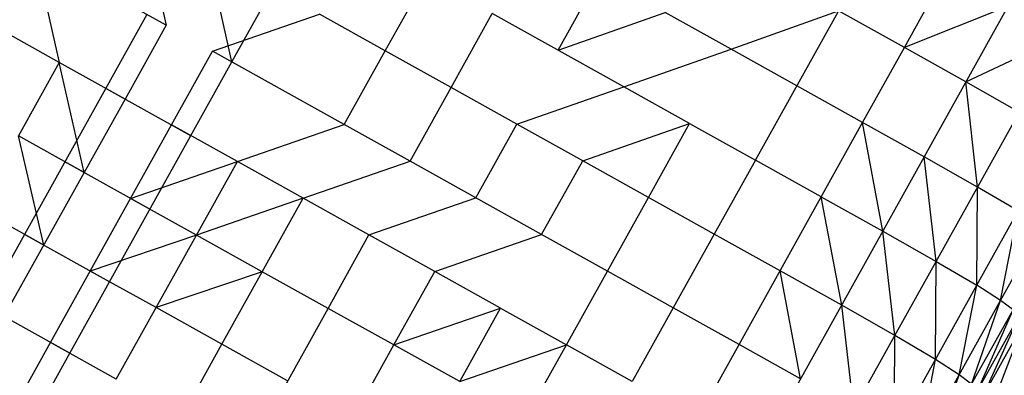
# Model space of a CAD drawing. Units: millimetres. Extents: x 56320.56 to 56328.04, y 33231.28 to 33240.1.
# Drawn here: x 56323.39 to 56323.74, y 33234.59 to 33234.72 of the extents above; entities that cross this region are included whole.
import ezdxf

# ---------------------------------------------------------------- set-up
doc = ezdxf.new("R2010")
doc.units = ezdxf.units.MM

msp = doc.modelspace()

# ---------------------------------------------------------------- linework, layer by layer
at = {"color": 7, "linetype": 'Continuous', "lineweight": 25}
for p, q in [((56323.43256, 33234.75533), (56323.44127, 33234.71648)), ((56323.64873, 33234.66905), (56323.6928, 33234.7482)), ((56323.44127, 33234.71648), (56323.39495, 33234.74227)), ((56323.39495, 33234.74227), (56323.40366, 33234.70342)), ((56323.46444, 33234.70358), (56323.45573, 33234.74243)), ((56323.51842, 33234.70752), (56323.53291, 33234.73355)), ((56323.57924, 33234.70775), (56323.5938, 33234.73391)), ((56323.70113, 33234.70867), (56323.71596, 33234.7353)), ((56323.46444, 33234.70358), (56323.47889, 33234.72953)), ((56323.63578, 33234.54023), (56323.73766, 33234.72317)), ((56323.64013, 33234.70811), (56323.67797, 33234.72157)), ((56323.70113, 33234.70867), (56323.67797, 33234.72157)), ((56323.73766, 33234.72317), (56323.70113, 33234.70867)), ((56323.43448, 33234.72026), (56323.39141, 33234.64292)), ((56323.45764, 33234.70736), (56323.49526, 33234.72042)), ((56323.51842, 33234.70752), (56323.49526, 33234.72042)), ((56323.54158, 33234.69462), (56323.55608, 33234.72065)), ((56323.6024, 33234.69485), (56323.55608, 33234.72065)), ((56323.57924, 33234.70775), (56323.61697, 33234.72101)), ((56323.64013, 33234.70811), (56323.61697, 33234.72101)), ((56323.40366, 33234.70342), (56323.38049, 33234.71632)), ((56323.44127, 33234.71648), (56323.42682, 33234.69052)), ((56323.71231, 33234.63337), (56323.75642, 33234.71258)), ((56323.72283, 33234.69654), (56323.75642, 33234.71258)), ((56323.6024, 33234.69485), (56323.64013, 33234.70811)), ((56323.66329, 33234.69521), (56323.64013, 33234.70811)), ((56323.68646, 33234.68231), (56323.70113, 33234.70867)), ((56323.72283, 33234.69654), (56323.70113, 33234.70867)), ((56323.44319, 33234.68141), (56323.45764, 33234.70736)), ((56323.50397, 33234.68156), (56323.45764, 33234.70736)), ((56323.50397, 33234.68156), (56323.51842, 33234.70752)), ((56323.54158, 33234.69462), (56323.51842, 33234.70752)), ((56323.40366, 33234.70342), (56323.38927, 33234.67759)), ((56323.42682, 33234.69052), (56323.40366, 33234.70342)), ((56323.41244, 33234.66469), (56323.40366, 33234.70342)), ((56323.42136, 33234.62623), (56323.46444, 33234.70358)), ((56323.73501, 33234.61964), (56323.77925, 33234.69909)), ((56323.44998, 33234.67762), (56323.42002, 33234.6943)), ((56323.52713, 33234.66867), (56323.54158, 33234.69462)), ((56323.56475, 33234.68172), (56323.54158, 33234.69462)), ((56323.56475, 33234.68172), (56323.6024, 33234.69485)), ((56323.62556, 33234.68195), (56323.6024, 33234.69485)), ((56323.68646, 33234.68231), (56323.66329, 33234.69521)), ((56323.74158, 33234.68593), (56323.72283, 33234.69654)), ((56323.72689, 33234.65955), (56323.72283, 33234.69654)), ((56323.42682, 33234.69052), (56323.41244, 33234.66469)), ((56323.4288, 33234.65558), (56323.44319, 33234.68141)), ((56323.46635, 33234.66851), (56323.44319, 33234.68141)), ((56323.46635, 33234.66851), (56323.50397, 33234.68156)), ((56323.52713, 33234.66867), (56323.50397, 33234.68156)), ((56323.55029, 33234.65577), (56323.56475, 33234.68172)), ((56323.58791, 33234.66883), (56323.56475, 33234.68172)), ((56323.58791, 33234.66883), (56323.62556, 33234.68195)), ((56323.61107, 33234.65593), (56323.62556, 33234.68195)), ((56323.62556, 33234.68195), (56323.64873, 33234.66905)), ((56323.64294, 33234.60417), (56323.68646, 33234.68231)), ((56323.70815, 33234.67017), (56323.68646, 33234.68231)), ((56323.69358, 33234.64401), (56323.68646, 33234.68231)), ((56323.41244, 33234.66469), (56323.38927, 33234.67759)), ((56323.3982, 33234.63913), (56323.38927, 33234.67759)), ((56323.72689, 33234.65955), (56323.70815, 33234.67017)), ((56323.71231, 33234.63337), (56323.70815, 33234.67017)), ((56323.4356, 33234.6518), (56323.40564, 33234.66848)), ((56323.4288, 33234.65558), (56323.46635, 33234.66851)), ((56323.45197, 33234.64268), (56323.46635, 33234.66851)), ((56323.48951, 33234.65561), (56323.46635, 33234.66851)), ((56323.48951, 33234.65561), (56323.52713, 33234.66867)), ((56323.55029, 33234.65577), (56323.52713, 33234.66867)), ((56323.57345, 33234.64287), (56323.58791, 33234.66883)), ((56323.61107, 33234.65593), (56323.58791, 33234.66883)), ((56323.64873, 33234.66905), (56323.63424, 33234.64303)), ((56323.67189, 33234.65615), (56323.64873, 33234.66905)), ((56323.41244, 33234.66469), (56323.38419, 33234.61396)), ((56323.67095, 33234.48212), (56323.77314, 33234.66562)), ((56323.72661, 33234.625), (56323.72689, 33234.65955)), ((56323.74121, 33234.65121), (56323.72689, 33234.65955)), ((56323.51267, 33234.64271), (56323.55029, 33234.65577)), ((56323.57345, 33234.64287), (56323.55029, 33234.65577)), ((56323.59662, 33234.62997), (56323.61107, 33234.65593)), ((56323.63424, 33234.64303), (56323.61107, 33234.65593)), ((56323.67189, 33234.65615), (56323.69358, 33234.64401)), ((56323.67908, 33234.61798), (56323.67189, 33234.65615)), ((56323.40055, 33234.60485), (56323.4288, 33234.65558)), ((56323.45197, 33234.64268), (56323.4288, 33234.65558)), ((56323.48951, 33234.65561), (56323.45197, 33234.64268)), ((56323.47513, 33234.62978), (56323.48951, 33234.65561)), ((56323.51267, 33234.64271), (56323.48951, 33234.65561)), ((56323.3982, 33234.63913), (56323.37504, 33234.65203)), ((56323.66874, 33234.52107), (56323.74121, 33234.65121)), ((56323.73501, 33234.61964), (56323.74121, 33234.65121)), ((56323.39141, 33234.64292), (56323.37739, 33234.61775)), ((56323.42136, 33234.62623), (56323.39141, 33234.64292)), ((56323.45197, 33234.64268), (56323.41457, 33234.63002)), ((56323.43773, 33234.61712), (56323.45197, 33234.64268)), ((56323.47513, 33234.62978), (56323.45197, 33234.64268)), ((56323.49829, 33234.61688), (56323.51267, 33234.64271)), ((56323.53584, 33234.62981), (56323.51267, 33234.64271)), ((56323.53584, 33234.62981), (56323.57345, 33234.64287)), ((56323.59662, 33234.62997), (56323.57345, 33234.64287)), ((56323.63424, 33234.64303), (56323.60533, 33234.59111)), ((56323.6574, 33234.63013), (56323.63424, 33234.64303)), ((56323.69358, 33234.64401), (56323.71231, 33234.63337)), ((56323.69781, 33234.60733), (56323.69358, 33234.64401)), ((56323.69781, 33234.60733), (56323.71231, 33234.63337)), ((56323.71209, 33234.59893), (56323.71231, 33234.63337)), ((56323.71231, 33234.63337), (56323.72661, 33234.625)), ((56323.43773, 33234.61712), (56323.41457, 33234.63002)), ((56323.47513, 33234.62978), (56323.43773, 33234.61712)), ((56323.46089, 33234.60422), (56323.47513, 33234.62978)), ((56323.49829, 33234.61688), (56323.47513, 33234.62978)), ((56323.52146, 33234.60399), (56323.53584, 33234.62981)), ((56323.559, 33234.61691), (56323.53584, 33234.62981)), ((56323.58216, 33234.60401), (56323.59662, 33234.62997)), ((56323.61978, 33234.61707), (56323.59662, 33234.62997)), ((56323.67908, 33234.61798), (56323.6574, 33234.63013)), ((56323.66462, 33234.59202), (56323.6574, 33234.63013)), ((56323.40735, 33234.60106), (56323.42136, 33234.62623)), ((56323.72046, 33234.59352), (56323.72661, 33234.625)), ((56323.73501, 33234.61964), (56323.72661, 33234.625)), ((56323.40735, 33234.60106), (56323.37739, 33234.61775)), ((56323.69781, 33234.60733), (56323.67908, 33234.61798)), ((56323.68334, 33234.58136), (56323.67908, 33234.61798)), ((56323.72046, 33234.59352), (56323.73501, 33234.61964)), ((56323.7248, 33234.59021), (56323.73501, 33234.61964)), ((56323.73938, 33234.61639), (56323.73501, 33234.61964)), ((56323.42372, 33234.59195), (56323.43773, 33234.61712)), ((56323.46089, 33234.60422), (56323.43773, 33234.61712)), ((56323.47004, 33234.56615), (56323.49829, 33234.61688)), ((56323.52146, 33234.60399), (56323.49829, 33234.61688)), ((56323.52146, 33234.60399), (56323.559, 33234.61691)), ((56323.54462, 33234.59109), (56323.559, 33234.61691)), ((56323.559, 33234.61691), (56323.58216, 33234.60401)), ((56323.64294, 33234.60417), (56323.61978, 33234.61707)), ((56323.68341, 33234.50982), (56323.74161, 33234.61433)), ((56323.7248, 33234.59021), (56323.73938, 33234.61639)), ((56323.727, 33234.5881), (56323.73938, 33234.61639)), ((56323.72895, 33234.58627), (56323.74161, 33234.61433)), ((56323.73253, 33234.58383), (56323.74359, 33234.61255)), ((56323.62622, 33234.47878), (56323.69781, 33234.60733)), ((56323.69761, 33234.57293), (56323.69781, 33234.60733)), ((56323.71209, 33234.59893), (56323.69781, 33234.60733)), ((56323.38683, 33234.58021), (56323.40055, 33234.60485)), ((56323.42372, 33234.59195), (56323.40055, 33234.60485)), ((56323.44688, 33234.57905), (56323.46089, 33234.60422)), ((56323.48406, 33234.59132), (56323.46089, 33234.60422)), ((56323.50722, 33234.57842), (56323.52146, 33234.60399)), ((56323.54462, 33234.59109), (56323.52146, 33234.60399)), ((56323.54462, 33234.59109), (56323.58216, 33234.60401)), ((56323.56778, 33234.57819), (56323.58216, 33234.60401)), ((56323.60533, 33234.59111), (56323.58216, 33234.60401)), ((56323.62849, 33234.57822), (56323.64294, 33234.60417)), ((56323.66462, 33234.59202), (56323.64294, 33234.60417)), ((56323.36677, 33234.52819), (56323.40735, 33234.60106)), ((56323.70596, 33234.56748), (56323.71209, 33234.59893)), ((56323.72046, 33234.59352), (56323.71209, 33234.59893)), ((56323.64871, 33234.46467), (56323.72046, 33234.59352)), ((56323.71027, 33234.56411), (56323.72046, 33234.59352)), ((56323.7248, 33234.59021), (56323.72046, 33234.59352))]:
    msp.add_line(p, q, dxfattribs=at)

doc.saveas('drawing.dxf')
